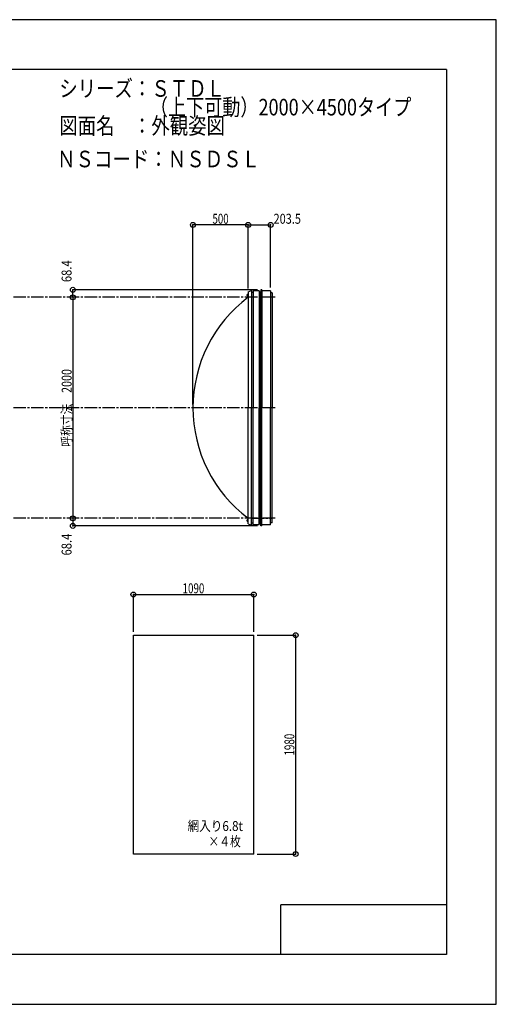
# Model space of a CAD drawing. Extents: x -210 to 210, y -148 to 148.
# Drawn here: x 66 to 210, y -148 to 148 of the extents above; entities that cross this region are included whole.
import ezdxf
from ezdxf.enums import TextEntityAlignment as Align

# ---------------------------------------------------------------- set-up
doc = ezdxf.new("R2010")
doc.units = 0
doc.header["$LTSCALE"] = 10
doc.header["$PDMODE"] = 32
doc.header["$PDSIZE"] = 1.5
doc.linetypes.add('DASHDOT', pattern=[0.5375, 0.375, -0.05, 0.0625, -0.05])
doc.linetypes.add('DOT', pattern=[0.1125, 0.0625, -0.05])
for name, color, linetype in [('ボルト／ビス', 64, 'CONTINUOUS'), ('別途部材', 96, 'CONTINUOUS'), ('型材断面', 47, 'CONTINUOUS'), ('寸法', 80, 'CONTINUOUS'), ('文字', 79, 'CONTINUOUS'), ('曲げ物', 111, 'CONTINUOUS'), ('通り芯', 15, 'CONTINUOUS')]:
    doc.layers.add(name, color=color, linetype=linetype)
doc.styles.add('TextStyle03', font='MONOTXT', dxfattribs={"height": 1, "bigfont": 'BIGFONT'})

# ---------------------------------------------------------------- blocks, each defined once
blk = doc.blocks.new('*GRP_0001')
at = {"layer": '型材断面', "linetype": 'CONTINUOUS'}
for p, q in [((-185, -133.5), (-185, 133.5)), ((195, 133.5), (-185, 133.5)), ((195, 133.5), (195, -133.5)), ((145, -133.5), (145, -118.5)), ((195, -118.5), (145, -118.5)), ((195, -133.5), (-185, -133.5))]:
    blk.add_line(p, q, dxfattribs=at)
blk = doc.blocks.new('*DIM_0006')
at = {"layer": '寸法', "color": 0, "linetype": 'BYBLOCK'}
for p, q in [((82.949083, 64.756625), (82.21224, 64.756625)), ((82.21224, 64.756625), (82.21224, -1.910042)), ((82.949083, -1.910042), (82.21224, -1.910042))]:
    blk.add_line(p, q, dxfattribs=at)
at = {"layer": '寸法', "color": 0}
for p in [(82.21224, 64.756625), (82.21224, -1.910042)]:
    blk.add_point(p, dxfattribs=at)
at = {"layer": '寸法', "color": 0, "linetype": 'CONTINUOUS', "style": 'TextStyle03'}
blk.add_text('呼称寸法\u30002000', height=3, rotation=90, dxfattribs=at).set_placement((81.825, 19.68125), (81.825, 43.11875), align=Align.FIT)
blk = doc.blocks.new('*DIM_0007')
at = {"layer": '寸法', "color": 0, "linetype": 'BYBLOCK'}
for p in [(118.446372, 32.42329), (135.11304, 86.5884)]:
    blk.add_line(p, (118.446372, 86.5884), dxfattribs=at)
at = {"layer": '寸法', "color": 0}
for p in [(118.446372, 86.5884), (135.11304, 86.5884)]:
    blk.add_point(p, dxfattribs=at)
at = {"layer": '寸法', "color": 0, "linetype": 'CONTINUOUS', "style": 'TextStyle03'}
blk.add_text('500', height=3, dxfattribs=at).set_placement((124.3375, 86.95), (129.2125, 86.95), align=Align.FIT)
blk = doc.blocks.new('*DIM_0008')
at = {"layer": '寸法', "color": 0, "linetype": 'BYBLOCK'}
for p in [(137.93568, 67.036622), (82.21224, 64.756625)]:
    blk.add_line(p, (82.21224, 67.036622), dxfattribs=at)
at = {"layer": '寸法', "color": 0}
for p in [(82.21224, 67.036622), (82.21224, 64.756625)]:
    blk.add_point(p, dxfattribs=at)
at = {"layer": '寸法', "color": 0, "linetype": 'CONTINUOUS', "style": 'TextStyle03'}
blk.add_text('68.4', height=3, rotation=90, dxfattribs=at).set_placement((81.8, 69.34375), (81.8, 75.90625), align=Align.FIT)
blk = doc.blocks.new('*DIM_0009')
at = {"layer": '寸法', "color": 0, "linetype": 'BYBLOCK'}
for p in [(82.21224, -1.910042), (137.93568, -4.190045)]:
    blk.add_line(p, (82.21224, -4.190045), dxfattribs=at)
at = {"layer": '寸法', "color": 0}
for p in [(82.21224, -1.910042), (82.21224, -4.190045)]:
    blk.add_point(p, dxfattribs=at)
at = {"layer": '寸法', "color": 0, "linetype": 'CONTINUOUS', "style": 'TextStyle03'}
blk.add_text('68.4', height=3, rotation=90, dxfattribs=at).set_placement((81.8, -13.10625), (81.8, -6.54375), align=Align.FIT)
blk = doc.blocks.new('*DIM_0010')
at = {"layer": '寸法', "color": 0, "linetype": 'BYBLOCK'}
for p, q in [((135.11304, 67.42329), (135.11304, 86.5884)), ((135.11304, 86.5884), (141.896322, 86.5884)), ((141.896322, 67.72329), (141.896322, 86.5884))]:
    blk.add_line(p, q, dxfattribs=at)
at = {"layer": '寸法', "color": 0}
for p in [(135.11304, 86.5884), (141.896322, 86.5884)]:
    blk.add_point(p, dxfattribs=at)
at = {"layer": '寸法', "color": 0, "linetype": 'CONTINUOUS', "style": 'TextStyle03'}
blk.add_text('203.5', height=3, dxfattribs=at).set_placement((142.775, 86.95), (151.025, 86.95), align=Align.FIT)
blk = doc.blocks.new('*DIM_0014')
at = {"layer": '寸法', "color": 0, "linetype": 'BYBLOCK'}
for p, q in [((100.455313, -36.170175), (100.455313, -24.884583)), ((100.455313, -24.884583), (136.788645, -24.884583)), ((136.788645, -36.170175), (136.788645, -24.884583))]:
    blk.add_line(p, q, dxfattribs=at)
at = {"layer": '寸法', "color": 0}
for p in [(100.455313, -24.884583), (136.788645, -24.884583)]:
    blk.add_point(p, dxfattribs=at)
at = {"layer": '寸法', "color": 0, "linetype": 'CONTINUOUS', "style": 'TextStyle03'}
blk.add_text('1090', height=3, dxfattribs=at).set_placement((115.31875, -24.525), (121.88125, -24.525), align=Align.FIT)
blk = doc.blocks.new('*DIM_0015')
at = {"layer": '寸法', "color": 0, "linetype": 'BYBLOCK'}
for p, q in [((137.788645, -37.170175), (149.43451, -37.170175)), ((149.43451, -37.170175), (149.43451, -103.170175)), ((137.788645, -103.170175), (149.43451, -103.170175))]:
    blk.add_line(p, q, dxfattribs=at)
at = {"layer": '寸法', "color": 0}
for p in [(149.43451, -37.170175), (149.43451, -103.170175)]:
    blk.add_point(p, dxfattribs=at)
at = {"layer": '寸法', "color": 0, "linetype": 'CONTINUOUS', "style": 'TextStyle03'}
blk.add_text('1980', height=3, rotation=90, dxfattribs=at).set_placement((149.05, -73.45625), (149.05, -66.89375), align=Align.FIT)
blk = doc.blocks.new('*GRP_0033')
at = {"layer": 'ボルト／ビス', "linetype": 'CONTINUOUS'}
for p, q in [((135.11304, 65.42329), (134.646375, 65.42329)), ((134.946375, 65.22329), (134.946375, 65.62329)), ((134.946375, 65.62329), (135.01304, 65.62329)), ((134.946375, 65.23084), (134.946375, 65.61574)), ((135.01304, 65.12329), (135.01304, 65.72329)), ((135.01304, 65.72329), (135.046375, 65.72329)), ((135.046375, 65.056625), (135.046375, 65.789957)), ((135.046375, 65.789957), (135.11304, 65.789957)), ((135.11304, 65.056625), (135.11304, 65.789957)), ((134.946375, 65.22329), (135.01304, 65.22329)), ((135.01304, 65.12329), (135.046375, 65.12329)), ((135.11304, 65.056625), (135.046375, 65.056625))]:
    blk.add_line(p, q, dxfattribs=at)
at = {"layer": 'ボルト／ビス', "color": 64, "linetype": 'CONTINUOUS'}
for p, q in [((134.81304, 65.583665), (134.824715, 65.61574)), ((134.81304, 65.262915), (134.81304, 65.583665)), ((134.824715, 65.61574), (134.946375, 65.61574)), ((134.824715, 65.519515), (134.946375, 65.519515)), ((134.81304, 65.262915), (134.824715, 65.23084)), ((134.824715, 65.327065), (134.946375, 65.327065)), ((134.824715, 65.23084), (134.946375, 65.23084))]:
    blk.add_line(p, q, dxfattribs=at)
for centre, radius, start, end in [((134.918017, 65.56763), 0.104978, 180, 207.278033), ((135.215441, 65.423292), 0.402402, 166.165002, 193.834985), ((134.918017, 65.278955), 0.104978, 152.721967, 180)]:
    blk.add_arc(centre, radius, start, end, dxfattribs=at)
blk = doc.blocks.new('*GRP_0034')
at = {"layer": 'ボルト／ビス', "linetype": 'CONTINUOUS'}
for p, q in [((135.11304, -2.57671), (134.646375, -2.57671)), ((134.946375, -2.77671), (134.946375, -2.37671)), ((134.946375, -2.37671), (135.01304, -2.37671)), ((134.946375, -2.76916), (134.946375, -2.38426)), ((134.946375, -2.77671), (135.01304, -2.77671)), ((135.01304, -2.87671), (135.01304, -2.27671)), ((135.01304, -2.27671), (135.046375, -2.27671)), ((135.01304, -2.87671), (135.046375, -2.87671)), ((135.046375, -2.943375), (135.046375, -2.210042)), ((135.046375, -2.210042), (135.11304, -2.210042)), ((135.11304, -2.943375), (135.046375, -2.943375)), ((135.11304, -2.943375), (135.11304, -2.210042))]:
    blk.add_line(p, q, dxfattribs=at)
at = {"layer": 'ボルト／ビス', "color": 64, "linetype": 'CONTINUOUS'}
for p, q in [((134.81304, -2.416335), (134.824715, -2.38426)), ((134.81304, -2.737085), (134.81304, -2.416335)), ((134.81304, -2.737085), (134.824715, -2.76916)), ((134.824715, -2.38426), (134.946375, -2.38426)), ((134.824715, -2.480485), (134.946375, -2.480485)), ((134.824715, -2.672935), (134.946375, -2.672935)), ((134.824715, -2.76916), (134.946375, -2.76916))]:
    blk.add_line(p, q, dxfattribs=at)
for centre, radius, start, end in [((134.918017, -2.43237), 0.104978, 180, 207.278033), ((135.215441, -2.576708), 0.402402, 166.165002, 193.834985), ((134.918017, -2.721045), 0.104978, 152.721967, 180)]:
    blk.add_arc(centre, radius, start, end, dxfattribs=at)

msp = doc.modelspace()

# ---------------------------------------------------------------- linework, layer by layer
at = {"layer": '別途部材', "color": 96, "linetype": 'CONTINUOUS'}
for p, q in [((135.11304, 66.42329), (136.11304, 66.82329)), ((135.11304, 66.42329), (135.11304, 31.42329)), ((135.11304, -3.57671), (135.11304, 31.42329)), ((135.11304, -3.57671), (136.11304, -3.97671))]:
    msp.add_line(p, q, dxfattribs=at)
at = {"layer": '別途部材', "linetype": 'CONTINUOUS'}
for p in [(136.11304, 66.82329), (136.11304, -3.97671)]:
    msp.add_line(p, (136.11304, 31.42329), dxfattribs=at)
for centre, start, end in [((160.113036, 31.423291), 126.869895, 180), ((160.113036, 31.42329), 180, 233.130105)]:
    msp.add_arc(centre, 41.666665, start, end, dxfattribs=at)
at = {"layer": '型材断面', "linetype": 'CONTINUOUS'}
for p, q in [((136.596322, 66.25329), (136.146322, 66.25329)), ((136.596322, 66.72329), (136.596322, 31.42329)), ((138.83568, 66.25329), (138.83568, 31.42329)), ((138.93568, 67.036622), (138.93568, 31.42329)), ((136.596322, -3.87671), (136.596322, 31.42329)), ((138.83568, -3.40671), (138.83568, 31.42329)), ((138.93568, -4.190045), (138.93568, 31.42329)), ((136.596322, -3.40671), (136.146322, -3.40671))]:
    msp.add_line(p, q, dxfattribs=at)
at = {"layer": '型材断面', "color": 47, "linetype": 'CONTINUOUS'}
for p, q in [((138.429655, 66.72329), (136.596322, 66.72329)), ((138.429655, 66.72329), (138.429655, 31.42329)), ((138.429655, 66.25329), (138.83568, 66.25329)), ((138.429655, 66.15329), (138.429655, 65.37329)), ((138.93568, 67.036622), (138.83568, 66.25329)), ((139.269015, 67.036622), (138.93568, 67.036622)), ((139.269015, 67.036622), (139.269015, 31.42329)), ((141.896322, 66.72329), (139.269015, 66.72329)), ((141.896322, 66.72329), (141.896322, 31.42329)), ((142.396322, 66.156623), (141.896322, 66.156623)), ((142.396322, 66.156623), (142.396322, 31.42329)), ((138.429655, -3.87671), (138.429655, 31.42329)), ((139.269015, -4.190045), (139.269015, 31.42329)), ((141.896322, -3.87671), (141.896322, 31.42329)), ((142.396322, -3.310045), (142.396322, 31.42329)), ((138.429655, -3.30671), (138.429655, -2.52671)), ((138.429655, -3.87671), (136.596322, -3.87671)), ((138.429655, -3.40671), (138.83568, -3.40671)), ((138.93568, -4.190045), (138.83568, -3.40671)), ((139.269015, -4.190045), (138.93568, -4.190045)), ((141.896322, -3.87671), (139.269015, -3.87671)), ((142.396322, -3.310045), (141.896322, -3.310045))]:
    msp.add_line(p, q, dxfattribs=at)
at = {"layer": '型材断面', "linetype": 'DASHDOT'}
for p, q in [((143.256538, 64.756625), (-104.420225, 64.756625)), ((143.256538, 31.423293), (-104.420225, 31.423293)), ((143.256538, -1.910042), (-104.420225, -1.910042)), ((136.146322, -1.910045), (142.166388, -1.910045))]:
    msp.add_line(p, q, dxfattribs=at)
at = {"layer": '曲げ物', "linetype": 'CONTINUOUS'}
for p, q in [((100.455313, -103.170175), (100.455313, -37.170175)), ((100.455313, -37.170175), (136.788645, -37.170175)), ((136.788645, -103.170175), (136.788645, -37.170175)), ((136.788645, -103.170175), (100.455313, -103.170175))]:
    msp.add_line(p, q, dxfattribs=at)
at = {"layer": '通り芯', "linetype": 'CONTINUOUS'}
msp.add_lwpolyline([(-210, -148.5), (210, -148.5), (210, 148.5), (-210, 148.5)], close=True, dxfattribs=at)

# ---------------------------------------------------------------- block references
at = {"layer": '別途部材', "linetype": 'DOT'}
for name in ['*GRP_0033', '*GRP_0034']:
    msp.add_blockref(name, (0, 0), dxfattribs=at)
at = {"layer": '型材断面', "linetype": 'CONTINUOUS'}
msp.add_blockref('*GRP_0001', (0, 0), dxfattribs=at)
at = {"layer": '寸法', "linetype": 'CONTINUOUS'}
for name in ['*DIM_0007', '*DIM_0010', '*DIM_0008', '*DIM_0006', '*DIM_0009', '*DIM_0014', '*DIM_0015']:
    msp.add_blockref(name, (0, 0), dxfattribs=at)

# ---------------------------------------------------------------- texts
at = {"layer": '文字', "linetype": 'CONTINUOUS', "style": 'TextStyle03'}
for s, height, p, p2 in [('シリーズ：ＳＴＤＬ', 5, (78.1, 125.25), (128.1, 125.25)), ('\u3000\u3000\u3000\u3000\u3000（上下可動）2000×4500タイプ', 5, (78.1, 119.625), (184.35, 119.625)), ('図面名\u3000：外観姿図', 5, (78.1, 114), (128.1, 114)), ('ＮＳコード：ＮＳＤＳＬ', 5, (77.425, 103.975), (138.675, 103.975)), ('網入り6.8t', 3, (116.825, -96.225), (133.5125, -96.225)), ('×４枚', 3, (123.125, -100.85), (132.875, -100.85))]:
    msp.add_text(s, height=height, dxfattribs=at).set_placement(p, p2, align=Align.FIT)

doc.saveas('drawing.dxf')
